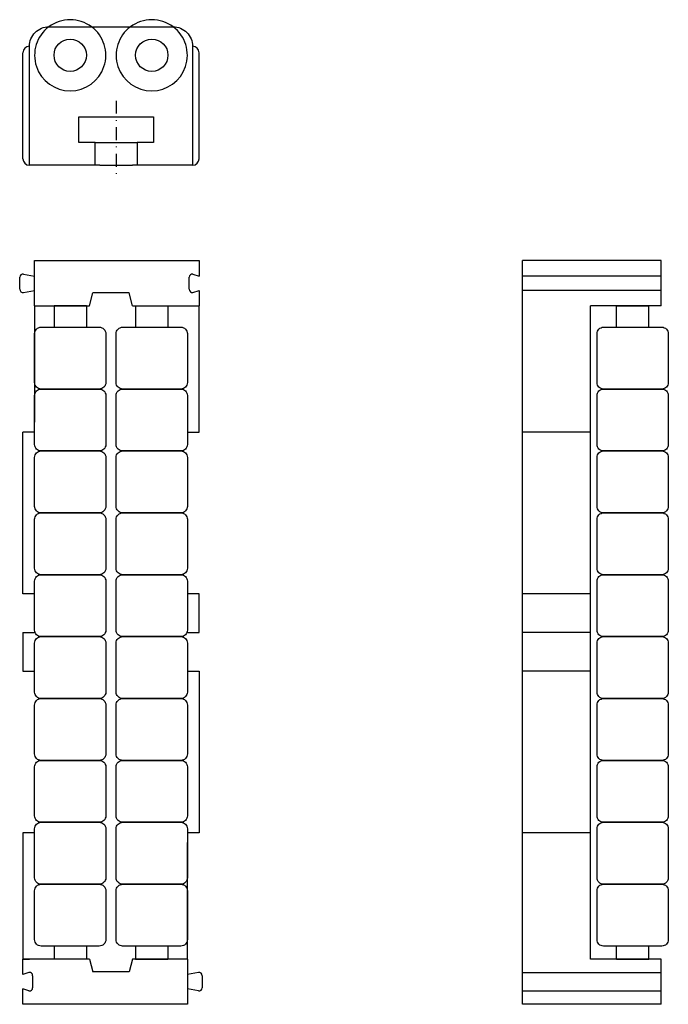
# Model space of a CAD drawing. Extents: x -28 to 73, y -158 to -5.
import ezdxf

# ---------------------------------------------------------------- set-up
doc = ezdxf.new("R2010")
doc.units = 0
doc.linetypes.add('DASHDOT', pattern=[4.00698, 2.00349, -1.001745, 0, -1.001745])
doc.layers.add('1', color=7, linetype='CONTINUOUS')
doc.layers.add('GUIDE', color=7, linetype='CONTINUOUS')

msp = doc.modelspace()

# ---------------------------------------------------------------- linework, layer by layer
at = {"layer": '1', "color": 2, "linetype": 'DASHDOT'}
msp.add_line((-12.8, -17.757295), (-12.8, -29.757295), dxfattribs=at)
at = {"layer": '1', "color": 7}
for p, q in [((-18.55, -24.234774), (-18.55, -20.234774)), ((-18.55, -20.234774), (-7.05, -20.234774)), ((-7.05, -20.234774), (-7.05, -24.234774)), ((-16.05, -24.234774), (-18.55, -24.234774)), ((-16.05, -27.734774), (-16.05, -24.234774)), ((-16.05, -24.234774), (-9.55, -24.234774)), ((-7.05, -24.234774), (-9.55, -24.234774)), ((-9.55, -24.234774), (-9.55, -27.734774)), ((-15.3, -27.734774), (-10.3, -27.734774))]:
    msp.add_line(p, q, dxfattribs=at)
at = {"layer": 'GUIDE', "color": 7}
for p, q in [((-27.2, -26.734774), (-27.2, -10.334774)), ((0, -26.734774), (0, -10.334774)), ((71.4, -42.5), (50, -42.5)), ((50, -157.5), (50, -42.5)), ((71.4, -49.5), (71.4, -42.5)), ((-27.7, -46.928908), (-27.7, -45.071092)), ((-27.133918, -44.575478), (-25.4, -44.9)), ((-1.5, -46.928908), (-1.5, -45.071092)), ((-0.933918, -44.575478), (0, -44.9)), ((71.4, -44.9), (50, -44.9)), ((-27.133918, -47.424522), (-25.4, -47.1)), ((-0.933918, -47.424522), (0, -47.1)), ((71.4, -47.1), (50, -47.1)), ((-16.9, -49.5), (-16.4, -47.5)), ((-10.77, -47.5), (-16.4, -47.5)), ((-10.27, -49.5), (-10.77, -47.5)), ((-25.4, -49.5), (-16.9, -49.5)), ((-25.4, -49.5), (-25.4, -67.5)), ((-17.4, -49.5), (-22.4, -49.5)), ((-22.4, -49.5), (-22.4, -52.785713)), ((-17.4, -49.5), (-17.4, -52.785713)), ((-10.27, -49.5), (0, -49.5)), ((-9.8, -49.5), (-9.8, -52.785713)), ((-9.8, -49.5), (-4.8, -49.5)), ((-4.8, -49.5), (-4.8, -52.785713)), ((0, -69), (0, -49.5)), ((71.4, -49.5), (60.5, -49.5)), ((60.5, -150.5), (60.5, -49.5)), ((64.5, -52.785713), (64.5, -49.5)), ((64.5, -49.5), (69.5, -49.5)), ((69.5, -52.785713), (69.5, -49.5)), ((-27.2, -94), (-27.2, -69)), ((-25.4, -69), (-27.2, -69)), ((-1.8, -69), (0, -69)), ((60.5, -69), (50, -69)), ((-25.4, -94), (-27.2, -94)), ((0, -94), (-1.8, -94)), ((0, -100), (0, -94)), ((60.5, -94), (50, -94)), ((-27.2, -100), (-27.2, -106)), ((-27.2, -100), (-25.4, -100)), ((-1.8, -100), (0, -100)), ((60.5, -100), (50, -100)), ((-27.2, -106), (-25.4, -106)), ((-1.8, -106), (0, -106)), ((0, -106), (0, -131)), ((60.5, -106), (50, -106)), ((-27.2, -131), (-27.2, -150.5)), ((-25.4, -131), (-27.2, -131)), ((0, -131), (-1.8, -131)), ((60.5, -131), (50, -131)), ((-1.8, -150.5), (-1.8, -132.5)), ((-22.4, -148.5), (-22.4, -150.5)), ((-17.4, -148.5), (-17.4, -150.5)), ((-9.8, -148.5), (-9.8, -150.5)), ((-4.8, -148.5), (-4.8, -150.5)), ((64.5, -150.5), (64.5, -148.5)), ((69.5, -150.5), (69.5, -148.5)), ((-27.2, -150.5), (-26.2, -150.5)), ((-16.9, -150.5), (-27.2, -150.5)), ((-17.4, -150.5), (-22.4, -150.5)), ((-16.9, -150.5), (-16.4, -152.5)), ((-10.27, -150.5), (-10.77, -152.5)), ((-1.8, -150.5), (-10.27, -150.5)), ((-9.8, -150.5), (-4.8, -150.5)), ((71.4, -150.5), (60.5, -150.5)), ((64.5, -150.5), (69.5, -150.5)), ((71.4, -157.5), (71.4, -150.5)), ((-26.266082, -152.575478), (-27.2, -152.9)), ((-25.7, -153.071092), (-25.7, -154.928908)), ((-10.77, -152.5), (-16.4, -152.5)), ((-0.066082, -152.575478), (-1.8, -152.9)), ((0.5, -153.071092), (0.5, -154.928908)), ((50, -152.575478), (71.4, -152.575478)), ((-26.266082, -155.424522), (-27.2, -155.1)), ((-0.066082, -155.424522), (-1.8, -155.1)), ((50, -155.424522), (71.4, -155.424522)), ((71.4, -157.5), (50, -157.5))]:
    msp.add_line(p, q, dxfattribs=at)
msp.add_lwpolyline([(-26.2, -27.734774), (-26.2, -9.334774, -0.414214), (-23.2, -6.334774), (-4, -6.334774, -0.414214), (-1, -9.334774), (-1, -27.734774), (-10.3, -27.734774)], format="xyb", dxfattribs=at)
for points in [[(-15.3, -27.734774), (-26.2, -27.734774)], [(-25.4, -49.5), (-25.4, -42.5), (0, -42.5), (0, -44.9)], [(0, -47.1), (0, -49.5)], [(-1.8, -150.5), (-1.8, -157.5), (-27.2, -157.5)], [(-27.2, -152.9), (-27.2, -150.5)], [(-27.2, -157.5), (-27.2, -155.1)]]:
    msp.add_lwpolyline(points, dxfattribs=at)
for points in [[(-25.4, -61.357142), (-25.4, -53.785713, -0.414214), (-24.4, -52.785713), (-15.4, -52.785713, -0.414214), (-14.4, -53.785713), (-14.4, -61.357142, -0.414214), (-15.4, -62.357142), (-24.4, -62.357142, -0.414214), (-25.4, -61.357142)], [(-12.8, -61.357142), (-12.8, -53.785713, -0.414214), (-11.8, -52.785713), (-2.8, -52.785713, -0.414214), (-1.8, -53.785713), (-1.8, -61.357142, -0.414214), (-2.8, -62.357142), (-11.8, -62.357142, -0.414214), (-12.8, -61.357142)], [(72.5, -53.785713), (72.5, -61.357142, -0.414214), (71.5, -62.357142), (62.5, -62.357142, -0.414214), (61.5, -61.357142), (61.5, -53.785713, -0.414214), (62.5, -52.785713), (71.5, -52.785713, -0.414214), (72.5, -53.785713)], [(-25.4, -70.928571), (-25.4, -63.357142, -0.414214), (-24.4, -62.357142), (-15.4, -62.357142, -0.414214), (-14.4, -63.357142), (-14.4, -70.928571, -0.414214), (-15.4, -71.928571), (-24.4, -71.928571, -0.414214), (-25.4, -70.928571)], [(-12.8, -70.928571), (-12.8, -63.357142, -0.414214), (-11.8, -62.357142), (-2.8, -62.357142, -0.414214), (-1.8, -63.357142), (-1.8, -70.928571, -0.414214), (-2.8, -71.928571), (-11.8, -71.928571, -0.414214), (-12.8, -70.928571)], [(72.5, -63.357142), (72.5, -70.928571, -0.414214), (71.5, -71.928571), (62.5, -71.928571, -0.414214), (61.5, -70.928571), (61.5, -63.357142, -0.414214), (62.5, -62.357142), (71.5, -62.357142, -0.414214), (72.5, -63.357142)], [(-25.4, -80.5), (-25.4, -72.928571, -0.414214), (-24.4, -71.928571), (-15.4, -71.928571, -0.414214), (-14.4, -72.928571), (-14.4, -80.5, -0.414214), (-15.4, -81.5), (-24.4, -81.5, -0.414214), (-25.4, -80.5)], [(-12.8, -80.5), (-12.8, -72.928571, -0.414214), (-11.8, -71.928571), (-2.8, -71.928571, -0.414214), (-1.8, -72.928571), (-1.8, -80.5, -0.414214), (-2.8, -81.5), (-11.8, -81.5, -0.414214), (-12.8, -80.5)], [(72.5, -72.928571), (72.5, -80.5, -0.414214), (71.5, -81.5), (62.5, -81.5, -0.414214), (61.5, -80.5), (61.5, -72.928571, -0.414214), (62.5, -71.928571), (71.5, -71.928571, -0.414214), (72.5, -72.928571)], [(-25.4, -90.071429), (-25.4, -82.5, -0.414214), (-24.4, -81.5), (-15.4, -81.5, -0.414214), (-14.4, -82.5), (-14.4, -90.071429, -0.414214), (-15.4, -91.071429), (-24.4, -91.071429, -0.414214), (-25.4, -90.071429)], [(-12.8, -90.071429), (-12.8, -82.5, -0.414214), (-11.8, -81.5), (-2.8, -81.5, -0.414214), (-1.8, -82.5), (-1.8, -90.071429, -0.414214), (-2.8, -91.071429), (-11.8, -91.071429, -0.414214), (-12.8, -90.071429)], [(72.5, -82.5), (72.5, -90.071429, -0.414214), (71.5, -91.071429), (62.5, -91.071429, -0.414214), (61.5, -90.071429), (61.5, -82.5, -0.414214), (62.5, -81.5), (71.5, -81.5, -0.414214), (72.5, -82.5)], [(-25.4, -99.642857), (-25.4, -92.071429, -0.414214), (-24.4, -91.071429), (-15.4, -91.071429, -0.414214), (-14.4, -92.071429), (-14.4, -99.642857, -0.414214), (-15.4, -100.642857), (-24.4, -100.642857, -0.414214), (-25.4, -99.642857)], [(-12.8, -99.642857), (-12.8, -92.071429, -0.414214), (-11.8, -91.071429), (-2.8, -91.071429, -0.414214), (-1.8, -92.071429), (-1.8, -99.642857, -0.414214), (-2.8, -100.642857), (-11.8, -100.642857, -0.414214), (-12.8, -99.642857)], [(72.5, -92.071429), (72.5, -99.642857, -0.414214), (71.5, -100.642857), (62.5, -100.642857, -0.414214), (61.5, -99.642857), (61.5, -92.071429, -0.414214), (62.5, -91.071429), (71.5, -91.071429, -0.414214), (72.5, -92.071429)], [(-25.4, -109.214286), (-25.4, -101.642857, -0.414214), (-24.4, -100.642857), (-15.4, -100.642857, -0.414214), (-14.4, -101.642857), (-14.4, -109.214286, -0.414214), (-15.4, -110.214286), (-24.4, -110.214286, -0.414214), (-25.4, -109.214286)], [(-12.8, -109.214286), (-12.8, -101.642857, -0.414214), (-11.8, -100.642857), (-2.8, -100.642857, -0.414214), (-1.8, -101.642857), (-1.8, -109.214286, -0.414214), (-2.8, -110.214286), (-11.8, -110.214286, -0.414214), (-12.8, -109.214286)], [(72.5, -101.642857), (72.5, -109.214286, -0.414214), (71.5, -110.214286), (62.5, -110.214286, -0.414214), (61.5, -109.214286), (61.5, -101.642857, -0.414214), (62.5, -100.642857), (71.5, -100.642857, -0.414214), (72.5, -101.642857)], [(-25.4, -118.785714), (-25.4, -111.214286, -0.414214), (-24.4, -110.214286), (-15.4, -110.214286, -0.414214), (-14.4, -111.214286), (-14.4, -118.785714, -0.414214), (-15.4, -119.785714), (-24.4, -119.785714, -0.414214), (-25.4, -118.785714)], [(-12.8, -118.785714), (-12.8, -111.214286, -0.414214), (-11.8, -110.214286), (-2.8, -110.214286, -0.414214), (-1.8, -111.214286), (-1.8, -118.785714, -0.414214), (-2.8, -119.785714), (-11.8, -119.785714, -0.414214), (-12.8, -118.785714)], [(72.5, -111.214286), (72.5, -118.785714, -0.414214), (71.5, -119.785714), (62.5, -119.785714, -0.414214), (61.5, -118.785714), (61.5, -111.214286, -0.414214), (62.5, -110.214286), (71.5, -110.214286, -0.414214), (72.5, -111.214286)], [(-25.4, -128.357143), (-25.4, -120.785714, -0.414214), (-24.4, -119.785714), (-15.4, -119.785714, -0.414214), (-14.4, -120.785714), (-14.4, -128.357143, -0.414214), (-15.4, -129.357143), (-24.4, -129.357143, -0.414214), (-25.4, -128.357143)], [(-12.8, -128.357143), (-12.8, -120.785714, -0.414214), (-11.8, -119.785714), (-2.8, -119.785714, -0.414214), (-1.8, -120.785714), (-1.8, -128.357143, -0.414214), (-2.8, -129.357143), (-11.8, -129.357143, -0.414214), (-12.8, -128.357143)], [(72.5, -120.785714), (72.5, -128.357143, -0.414214), (71.5, -129.357143), (62.5, -129.357143, -0.414214), (61.5, -128.357143), (61.5, -120.785714, -0.414214), (62.5, -119.785714), (71.5, -119.785714, -0.414214), (72.5, -120.785714)], [(-25.4, -137.928571), (-25.4, -130.357143, -0.414214), (-24.4, -129.357143), (-15.4, -129.357143, -0.414214), (-14.4, -130.357143), (-14.4, -137.928571, -0.414214), (-15.4, -138.928571), (-24.4, -138.928571, -0.414214), (-25.4, -137.928571)], [(-12.8, -137.928571), (-12.8, -130.357143, -0.414214), (-11.8, -129.357143), (-2.8, -129.357143, -0.414214), (-1.8, -130.357143), (-1.8, -137.928571, -0.414214), (-2.8, -138.928571), (-11.8, -138.928571, -0.414214), (-12.8, -137.928571)], [(72.5, -130.357143), (72.5, -137.928571, -0.414214), (71.5, -138.928571), (62.5, -138.928571, -0.414214), (61.5, -137.928571), (61.5, -130.357143, -0.414214), (62.5, -129.357143), (71.5, -129.357143, -0.414214), (72.5, -130.357143)], [(-25.4, -147.5), (-25.4, -139.928571, -0.414214), (-24.4, -138.928571), (-15.4, -138.928571, -0.414214), (-14.4, -139.928571), (-14.4, -147.5, -0.414214), (-15.4, -148.5), (-24.4, -148.5, -0.414214), (-25.4, -147.5)], [(-12.8, -147.5), (-12.8, -139.928571, -0.414214), (-11.8, -138.928571), (-2.8, -138.928571, -0.414214), (-1.8, -139.928571), (-1.8, -147.5, -0.414214), (-2.8, -148.5), (-11.8, -148.5, -0.414214), (-12.8, -147.5)], [(72.5, -139.928571), (72.5, -147.5, -0.414214), (71.5, -148.5), (62.5, -148.5, -0.414214), (61.5, -147.5), (61.5, -139.928571, -0.414214), (62.5, -138.928571), (71.5, -138.928571, -0.414214), (72.5, -139.928571)]]:
    msp.add_lwpolyline(points, format="xyb", close=True, dxfattribs=at)
for centre in [(-19.9, -10.734774), (-7.3, -10.734774)]:
    msp.add_circle(centre, 2.5, dxfattribs=at)
for centre, radius, start, end in [((-19.9, -10.734774), 5.5, 53.130102, 126.869898), ((-7.3, -10.734774), 5.5, 53.130102, 126.869898), ((-19.9, -10.734774), 5.5, 126.869898, 53.130102), ((-7.3, -10.734774), 5.5, 126.869898, 53.130102), ((-26.2, -10.334774), 1, 90, 180), ((-1, -10.334774), 1, 0, 90), ((-26.2, -26.734774), 1, 180, 270), ((-1, -26.734774), 1, 270, 0), ((-27.2, -45.071092), 0.5, 82.405357, 180), ((-1, -45.071092), 0.5, 82.405357, 180), ((-27.2, -46.928908), 0.5, 180, 277.594643), ((-1, -46.928908), 0.5, 180, 277.594643), ((-26.2, -153.071092), 0.5, 0, 97.594643), ((0, -153.071092), 0.5, 0, 97.594643), ((-26.2, -154.928908), 0.5, 262.405357, 0), ((0, -154.928908), 0.5, 262.405357, 0)]:
    msp.add_arc(centre, radius, start, end, dxfattribs=at)

doc.saveas('drawing.dxf')
